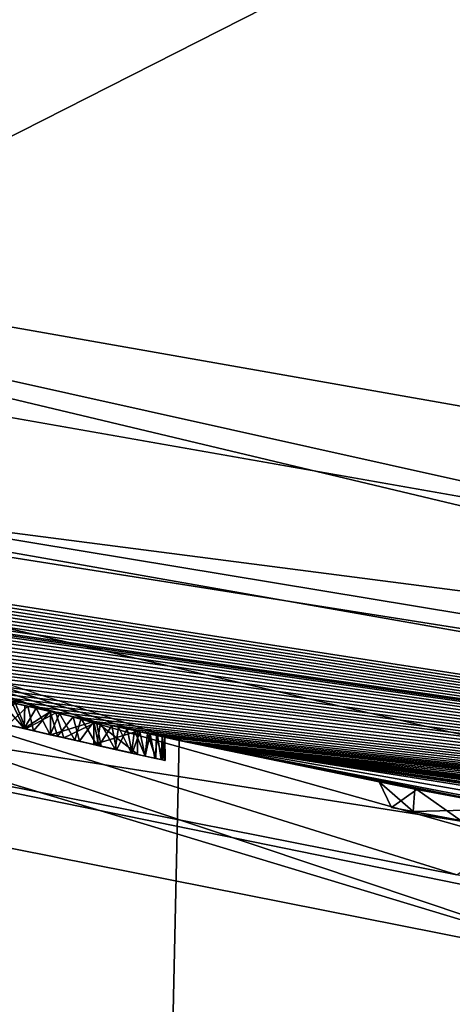
# Model space of a CAD drawing. Units: millimetres. Extents: x -24 to 24, y -140 to 24.
# Drawn here: x -5 to -5, y -24 to -22 of the extents above; entities that cross this region are included whole.
import ezdxf

# ---------------------------------------------------------------- set-up
doc = ezdxf.new("R2010")
doc.units = ezdxf.units.MM
doc.header["$LTSCALE"] = 65.185185
for name, color, linetype in [('117', 7, 'CONTINUOUS'), ('121', 7, 'CONTINUOUS'), ('131', 7, 'CONTINUOUS'), ('139', 7, 'CONTINUOUS'), ('142', 7, 'CONTINUOUS'), ('146', 7, 'CONTINUOUS'), ('179', 7, 'CONTINUOUS'), ('4', 7, 'CONTINUOUS'), ('65', 7, 'CONTINUOUS'), ('66', 7, 'CONTINUOUS'), ('68', 7, 'CONTINUOUS'), ('69', 7, 'CONTINUOUS'), ('71', 7, 'CONTINUOUS'), ('73', 7, 'CONTINUOUS'), ('74', 7, 'CONTINUOUS'), ('75', 7, 'CONTINUOUS'), ('9', 7, 'CONTINUOUS')]:
    doc.layers.add(name, color=color, linetype=linetype)

msp = doc.modelspace()

# ---------------------------------------------------------------- linework, layer by layer
at = {"layer": '117', "color": 7, "linetype": 'CONTINUOUS'}
for points in [[(-4.5844, -23.5581, 8.8717), (-4.6677, -23.5417, 8.393), (-4.6407, -23.598, 8.666), (-4.5844, -23.5581, 8.8717)], [(-4.6677, -23.5417, 8.393), (-4.5889, -23.5572, 7.9164), (-4.5929, -23.6074, 7.9276), (-4.6677, -23.5417, 8.393)], [(-4.6407, -23.598, 8.666), (-4.6677, -23.5417, 8.393), (-4.5929, -23.6074, 7.9276), (-4.6407, -23.598, 8.666)], [(-4.4863, -23.6279, 9.0911), (-4.5844, -23.5581, 8.8717), (-4.6407, -23.598, 8.666), (-4.4863, -23.6279, 9.0911)], [(-4.5889, -23.5572, 7.9164), (-4.3565, -23.6013, 7.4909), (-4.5929, -23.6074, 7.9276), (-4.5889, -23.5572, 7.9164)], [(-4.352, -23.6021, 9.2912), (-4.5844, -23.5581, 8.8717), (-4.4863, -23.6279, 9.0911), (-4.352, -23.6021, 9.2912)], [(-4.5929, -23.6074, 7.9276), (-4.3565, -23.6013, 7.4909), (-4.2763, -23.6668, 7.3988), (-4.5929, -23.6074, 7.9276)]]:
    msp.add_3dface(points, dxfattribs=at)
at = {"layer": '121', "color": 7, "linetype": 'CONTINUOUS', "true_color": 0x646f7d}
for points in [[(-5.5115, -23.41, 9.2915), (-5.4536, -23.4235, 9.2594), (-5.5361, -23.4042, 9.6989), (-5.5115, -23.41, 9.2915)], [(-5.4536, -23.4235, 9.2594), (-5.45, -23.4243, 9.6616), (-5.5361, -23.4042, 9.6989), (-5.4536, -23.4235, 9.2594)], [(-5.4898, -23.4151, 7.1374), (-5.4539, -23.4234, 8.3369), (-5.5127, -23.4097, 8.3771), (-5.4898, -23.4151, 7.1374)], [(-5.4898, -23.4151, 7.1374), (-5.4334, -23.4282, 7.1782), (-5.4539, -23.4234, 8.3369), (-5.4898, -23.4151, 7.1374)], [(-5.4334, -23.4282, 7.1782), (-5.396, -23.4369, 8.2932), (-5.4539, -23.4234, 8.3369), (-5.4334, -23.4282, 7.1782)], [(-5.4536, -23.4235, 9.2594), (-5.3953, -23.437, 9.2249), (-5.45, -23.4243, 9.6616), (-5.4536, -23.4235, 9.2594)], [(-5.3953, -23.437, 9.2249), (-5.3659, -23.4438, 9.6196), (-5.45, -23.4243, 9.6616), (-5.3953, -23.437, 9.2249)], [(-5.4334, -23.4282, 7.1782), (-5.3802, -23.4405, 7.2231), (-5.396, -23.4369, 8.2932), (-5.4334, -23.4282, 7.1782)], [(-5.3802, -23.4405, 7.2231), (-5.3415, -23.4493, 8.2455), (-5.396, -23.4369, 8.2932), (-5.3802, -23.4405, 7.2231)], [(-5.3953, -23.437, 9.2249), (-5.2992, -23.4589, 9.3729), (-5.3659, -23.4438, 9.6196), (-5.3953, -23.437, 9.2249)], [(-5.3802, -23.4405, 7.2231), (-5.3315, -23.4516, 7.2723), (-5.3415, -23.4493, 8.2455), (-5.3802, -23.4405, 7.2231)], [(-5.2992, -23.4589, 9.3729), (-5.2836, -23.4624, 9.5727), (-5.3659, -23.4438, 9.6196), (-5.2992, -23.4589, 9.3729)], [(-5.3315, -23.4516, 7.2723), (-5.2931, -23.4603, 8.1935), (-5.3415, -23.4493, 8.2455), (-5.3315, -23.4516, 7.2723)], [(-5.3315, -23.4516, 7.2723), (-5.2883, -23.4614, 7.3264), (-5.2931, -23.4603, 8.1935), (-5.3315, -23.4516, 7.2723)], [(-5.2992, -23.4589, 9.3729), (-5.203, -23.4804, 9.521), (-5.2836, -23.4624, 9.5727), (-5.2992, -23.4589, 9.3729)], [(-5.2883, -23.4614, 7.3264), (-5.252, -23.4695, 8.1364), (-5.2931, -23.4603, 8.1935), (-5.2883, -23.4614, 7.3264)], [(-5.2883, -23.4614, 7.3264), (-5.2491, -23.4702, 7.3865), (-5.252, -23.4695, 8.1364), (-5.2883, -23.4614, 7.3264)], [(-5.2491, -23.4702, 7.3865), (-5.2158, -23.4776, 8.0737), (-5.252, -23.4695, 8.1364), (-5.2491, -23.4702, 7.3865)], [(-5.2491, -23.4702, 7.3865), (-5.2146, -23.4779, 7.4513), (-5.2158, -23.4776, 8.0737), (-5.2491, -23.4702, 7.3865)], [(-5.2146, -23.4779, 7.4513), (-5.1859, -23.4842, 7.5187), (-5.2158, -23.4776, 8.0737), (-5.2146, -23.4779, 7.4513)], [(-5.1859, -23.4842, 7.5187), (-5.1856, -23.4843, 8.0074), (-5.2158, -23.4776, 8.0737), (-5.1859, -23.4842, 7.5187)], [(-5.1859, -23.4842, 7.5187), (-5.1645, -23.4889, 7.5866), (-5.1856, -23.4843, 8.0074), (-5.1859, -23.4842, 7.5187)], [(-5.1645, -23.4889, 7.5866), (-5.1626, -23.4894, 7.9393), (-5.1856, -23.4843, 8.0074), (-5.1645, -23.4889, 7.5866)], [(-5.1645, -23.4889, 7.5866), (-5.1502, -23.4921, 7.6561), (-5.1626, -23.4894, 7.9393), (-5.1645, -23.4889, 7.5866)], [(-5.1502, -23.4921, 7.6561), (-5.1479, -23.4926, 7.871), (-5.1626, -23.4894, 7.9393), (-5.1502, -23.4921, 7.6561)], [(-5.1502, -23.4921, 7.6561), (-5.1423, -23.4938, 7.7279), (-5.1479, -23.4926, 7.871), (-5.1502, -23.4921, 7.6561)], [(-5.1423, -23.4938, 7.7279), (-5.1414, -23.494, 7.8003), (-5.1479, -23.4926, 7.871), (-5.1423, -23.4938, 7.7279)], [(-4.4863, -23.6279, 9.0911), (-4.6407, -23.598, 8.666), (-4.5929, -23.6074, 7.9276), (-4.4863, -23.6279, 9.0911)], [(-4.4863, -23.6279, 9.0911), (-4.5929, -23.6074, 7.9276), (-4.2763, -23.6668, 7.3988), (-4.4863, -23.6279, 9.0911)]]:
    msp.add_3dface(points, dxfattribs=at)
at = {"layer": '131', "color": 7, "linetype": 'CONTINUOUS'}
for points in [[(-7.2412, -22.2756, 146.6518), (0, 0, 146.608), (-11.0464, -20.6589, 146.5856), (-7.2412, -22.2756, 146.6518)], [(0, 0, 146.608), (-7.2412, -22.2756, 146.6518), (-7.2368, -22.5418, 146.6521), (0, 0, 146.608)], [(-7.2363, -22.7916, 146.6523), (0, 0, 146.608), (-7.2368, -22.5418, 146.6521), (-7.2363, -22.7916, 146.6523)], [(-3.661, -23.6301, 146.6878), (0, 0, 146.608), (-7.2363, -22.7916, 146.6523), (-3.661, -23.6301, 146.6878)]]:
    msp.add_3dface(points, dxfattribs=at)
at = {"layer": '139', "color": 7, "linetype": 'CONTINUOUS'}
for points in [[(-8.1219, -22.6144, 140.0115), (-7.5238, -23.1475, 122.2), (-4.4959, -23.7475, 131.9555), (-8.1219, -22.6144, 140.0115)], [(-4.3809, -23.6702, 137.5179), (-8.1219, -22.6144, 140.0115), (-4.4959, -23.7475, 131.9555), (-4.3809, -23.6702, 137.5179)], [(-7.5238, -23.1475, 122.2), (0, -24.3395, 122.2), (-3.8344, -23.9016, 129.7784), (-7.5238, -23.1475, 122.2)], [(-4.4959, -23.7475, 131.9555), (-7.5238, -23.1475, 122.2), (-3.8344, -23.9016, 129.7784), (-4.4959, -23.7475, 131.9555)]]:
    msp.add_3dface(points, dxfattribs=at)
at = {"layer": '142', "color": 7, "linetype": 'CONTINUOUS'}
for points in [[(-10.7776, -18.6674, 122.2), (-3.7439, -21.2274, 122.2), (-7.5238, -23.1475, 122.2), (-10.7776, -18.6674, 122.2)], [(-3.7439, -21.2274, 122.2), (0, -24.3395, 122.2), (-7.5238, -23.1475, 122.2), (-3.7439, -21.2274, 122.2)]]:
    msp.add_3dface(points, dxfattribs=at)
at = {"layer": '146', "color": 7, "linetype": 'CONTINUOUS'}
for points in [[(-3.661, -23.6301, 146.6878), (-7.2363, -22.7916, 146.6523), (-6, -91.5, 146.682), (-3.661, -23.6301, 146.6878)], [(-3.661, -23.6301, 146.6878), (-6, -91.5, 146.682), (-3, -91.5, 146.6955), (-3.661, -23.6301, 146.6878)]]:
    msp.add_3dface(points, dxfattribs=at)
at = {"layer": '179', "color": 7, "linetype": 'CONTINUOUS'}
for points in [[(-8.1219, -22.6144, 140.0115), (-4.3809, -23.6702, 137.5179), (-4.111, -23.9607, 138.4436), (-8.1219, -22.6144, 140.0115)], [(-7.7604, -22.8559, 140.5288), (-8.1219, -22.6144, 140.0115), (-4.111, -23.9607, 138.4436), (-7.7604, -22.8559, 140.5288)], [(-7.5172, -23.2848, 140.991), (-7.7604, -22.8559, 140.5288), (-4.111, -23.9607, 138.4436), (-7.5172, -23.2848, 140.991)], [(-7.4203, -23.852, 141.3454), (-7.5172, -23.2848, 140.991), (-3.9739, -24.6748, 139.1294), (-7.4203, -23.852, 141.3454)], [(-7.5172, -23.2848, 140.991), (-4.111, -23.9607, 138.4436), (-3.9739, -24.6748, 139.1294), (-7.5172, -23.2848, 140.991)], [(-4.7814, -25.442, 139.7545), (-7.4807, -24.4928, 141.5514), (-7.4203, -23.852, 141.3454), (-4.7814, -25.442, 139.7545)], [(-3.9868, -25.6392, 139.4046), (-4.7814, -25.442, 139.7545), (-7.4203, -23.852, 141.3454), (-3.9868, -25.6392, 139.4046)], [(-3.9868, -25.6392, 139.4046), (-7.4203, -23.852, 141.3454), (-3.9739, -24.6748, 139.1294), (-3.9868, -25.6392, 139.4046)]]:
    msp.add_3dface(points, dxfattribs=at)
at = {"layer": '4', "color": 7, "linetype": 'CONTINUOUS'}
for points in [[(-9.8064, -21.9051, 85.7731), (-5.1108, -23.4495, 84.2625), (-6.6692, -94.5, 84.5662), (-9.8064, -21.9051, 85.7731)], [(-5.1108, -23.4495, 84.2625), (0, -24, 83.7268), (-6.6692, -94.5, 84.5662), (-5.1108, -23.4495, 84.2625)], [(0, -24, 83.7268), (0, -28.4961, 83.7243), (-6.6692, -94.5, 84.5662), (0, -24, 83.7268)]]:
    msp.add_3dface(points, dxfattribs=at)
at = {"layer": '65', "color": 7, "linetype": 'CONTINUOUS'}
for points in [[(-8.099, 22.2731), (0, 23.7), (-8.0991, -22.2731), (-8.099, 22.2731)], [(-8.0991, -22.2731), (0, 23.7), (0, -23.7), (-8.0991, -22.2731)]]:
    msp.add_3dface(points, dxfattribs=at)
at = {"layer": '66', "color": 7, "linetype": 'CONTINUOUS'}
for points in [[(-11, -19.0526, 120), (-8.0363, -22.0831, 120), (-3.8211, -21.6654, 120), (-11, -19.0526, 120)], [(-8.0363, -22.0831, 120), (0, -23.5, 120), (-3.8211, -21.6654, 120), (-8.0363, -22.0831, 120)]]:
    msp.add_3dface(points, dxfattribs=at)
at = {"layer": '68', "color": 7, "linetype": 'CONTINUOUS'}
for points in [[(-5.2935, -23.4089, 9.5759), (-5.203, -23.4292, 9.521), (-9.8064, -21.9051, 85.7731), (-5.2935, -23.4089, 9.5759)], [(-9.8064, -21.9051, 85.7731), (-5.203, -23.4292, 9.521), (-5.1108, -23.4495, 84.2625), (-9.8064, -21.9051, 85.7731)], [(-5.3836, -23.3884, 9.6253), (-5.2935, -23.4089, 9.5759), (-9.8064, -21.9051, 85.7731), (-5.3836, -23.3884, 9.6253)], [(-5.4733, -23.3676, 9.6691), (-5.3836, -23.3884, 9.6253), (-9.8064, -21.9051, 85.7731), (-5.4733, -23.3676, 9.6691)], [(0, -24, 101.95), (0, -24, 115.9073), (-8.2085, -22.5526, 115.9073), (0, -24, 101.95)], [(0, -24, 101.95), (-8.2085, -22.5526, 115.9073), (-6.7099, -23.0429, 101.8972), (0, -24, 101.95)], [(0, -24, 0.3), (-7.278, -22.8699, 7.343), (-8.2084, -22.5526, 0.3), (0, -24, 0.3)], [(-7.278, -22.8699, 7.343), (0, -24, 0.3), (-7.2173, -22.8891, 7.3044), (-7.278, -22.8699, 7.343)], [(-7.2173, -22.8891, 7.3044), (0, -24, 0.3), (-7.1568, -22.9081, 7.2678), (-7.2173, -22.8891, 7.3044)], [(-7.1568, -22.9081, 7.2678), (0, -24, 0.3), (-7.0964, -22.9269, 7.2331), (-7.1568, -22.9081, 7.2678)], [(-7.0964, -22.9269, 7.2331), (0, -24, 0.3), (-7.0362, -22.9454, 7.2004), (-7.0964, -22.9269, 7.2331)], [(-7.0362, -22.9454, 7.2004), (0, -24, 0.3), (-6.9761, -22.9638, 7.1695), (-7.0362, -22.9454, 7.2004)], [(-6.9761, -22.9638, 7.1695), (0, -24, 0.3), (-6.9162, -22.9819, 7.1406), (-6.9761, -22.9638, 7.1695)], [(-6.9162, -22.9819, 7.1406), (0, -24, 0.3), (-6.8564, -22.9998, 7.1136), (-6.9162, -22.9819, 7.1406)], [(-6.8564, -22.9998, 7.1136), (0, -24, 0.3), (-6.7967, -23.0175, 7.0884), (-6.8564, -22.9998, 7.1136)], [(-6.7967, -23.0175, 7.0884), (0, -24, 0.3), (-6.737, -23.035, 7.065), (-6.7967, -23.0175, 7.0884)], [(-6.737, -23.035, 7.065), (0, -24, 0.3), (-6.6773, -23.0524, 7.0435), (-6.737, -23.035, 7.065)], [(-6.6773, -23.0524, 7.0435), (0, -24, 0.3), (-6.6179, -23.0695, 7.0239), (-6.6773, -23.0524, 7.0435)], [(-6.6179, -23.0695, 7.0239), (0, -24, 0.3), (-6.5588, -23.0864, 7.0064), (-6.6179, -23.0695, 7.0239)], [(-6.5588, -23.0864, 7.0064), (0, -24, 0.3), (-6.4885, -23.1063, 6.9883), (-6.5588, -23.0864, 7.0064)], [(-6.4885, -23.1063, 6.9883), (0, -24, 0.3), (-6.4191, -23.1256, 6.9735), (-6.4885, -23.1063, 6.9883)], [(-6.4191, -23.1256, 6.9735), (0, -24, 0.3), (-6.3502, -23.1446, 6.9622), (-6.4191, -23.1256, 6.9735)], [(-6.3502, -23.1446, 6.9622), (0, -24, 0.3), (-6.2817, -23.1633, 6.9541), (-6.3502, -23.1446, 6.9622)], [(-6.2817, -23.1633, 6.9541), (0, -24, 0.3), (-6.2138, -23.1817, 6.9491), (-6.2817, -23.1633, 6.9541)], [(-6.2138, -23.1817, 6.9491), (0, -24, 0.3), (-6.147, -23.1995, 6.9473), (-6.2138, -23.1817, 6.9491)], [(-6.147, -23.1995, 6.9473), (0, -24, 0.3), (-6.0816, -23.2167, 6.9484), (-6.147, -23.1995, 6.9473)], [(-6.0816, -23.2167, 6.9484), (0, -24, 0.3), (-6.0181, -23.2332, 6.9525), (-6.0816, -23.2167, 6.9484)], [(-6.0181, -23.2332, 6.9525), (0, -24, 0.3), (-5.9562, -23.2492, 6.9599), (-6.0181, -23.2332, 6.9525)], [(-5.9562, -23.2492, 6.9599), (0, -24, 0.3), (-5.8954, -23.2646, 6.9706), (-5.9562, -23.2492, 6.9599)], [(-5.8954, -23.2646, 6.9706), (0, -24, 0.3), (-5.8216, -23.2832, 6.9882), (-5.8954, -23.2646, 6.9706)], [(-5.8216, -23.2832, 6.9882), (0, -24, 0.3), (-5.7507, -23.3009, 7.0097), (-5.8216, -23.2832, 6.9882)], [(-5.7507, -23.3009, 7.0097), (0, -24, 0.3), (-5.6832, -23.3174, 7.0346), (-5.7507, -23.3009, 7.0097)], [(-5.6832, -23.3174, 7.0346), (0, -24, 0.3), (-5.6191, -23.3329, 7.0627), (-5.6832, -23.3174, 7.0346)], [(-5.6191, -23.3329, 7.0627), (0, -24, 0.3), (-5.5578, -23.3476, 7.0949), (-5.6191, -23.3329, 7.0627)], [(-5.5578, -23.3476, 7.0949), (0, -24, 0.3), (-5.4999, -23.3613, 7.1304), (-5.5578, -23.3476, 7.0949)], [(-5.5095, -23.3591, 9.2899), (-5.4809, -23.3658, 8.3561), (-5.4525, -23.3724, 9.2585), (-5.5095, -23.3591, 9.2899)], [(-5.4999, -23.3613, 7.1304), (0, -24, 0.3), (-5.4459, -23.374, 7.1688), (-5.4999, -23.3613, 7.1304)], [(-5.4809, -23.3658, 8.3561), (-5.4272, -23.3783, 8.3185), (-5.4525, -23.3724, 9.2585), (-5.4809, -23.3658, 8.3561)], [(-5.4525, -23.3724, 9.2585), (-5.4272, -23.3783, 8.3185), (-5.3953, -23.3857, 9.2249), (-5.4525, -23.3724, 9.2585)], [(-5.4459, -23.374, 7.1688), (0, -24, 0.3), (-5.3965, -23.3854, 7.2093), (-5.4459, -23.374, 7.1688)], [(-5.4272, -23.3783, 8.3185), (-5.3753, -23.3903, 8.2771), (-5.3953, -23.3857, 9.2249), (-5.4272, -23.3783, 8.3185)], [(-5.3965, -23.3854, 7.2093), (0, -24, 0.3), (-5.3454, -23.3971, 7.2586), (-5.3965, -23.3854, 7.2093)], [(-5.3753, -23.3903, 8.2771), (-5.3278, -23.4012, 8.2313), (-5.3953, -23.3857, 9.2249), (-5.3753, -23.3903, 8.2771)], [(-5.3953, -23.3857, 9.2249), (-5.3278, -23.4012, 8.2313), (-5.2992, -23.4077, 9.3729), (-5.3953, -23.3857, 9.2249)], [(-5.3454, -23.3971, 7.2586), (0, -24, 0.3), (-5.2998, -23.4075, 7.3116), (-5.3454, -23.3971, 7.2586)], [(-5.3278, -23.4012, 8.2313), (-5.285, -23.4109, 8.1802), (-5.2992, -23.4077, 9.3729), (-5.3278, -23.4012, 8.2313)], [(-5.2998, -23.4075, 7.3116), (0, -24, 0.3), (-5.2597, -23.4166, 7.3673), (-5.2998, -23.4075, 7.3116)], [(-5.2449, -23.4199, 8.1237), (-5.2094, -23.4278, 8.0636), (-5.2992, -23.4077, 9.3729), (-5.2449, -23.4199, 8.1237)], [(-5.2992, -23.4077, 9.3729), (-5.2094, -23.4278, 8.0636), (-5.203, -23.4292, 9.521), (-5.2992, -23.4077, 9.3729)], [(-5.285, -23.4109, 8.1802), (-5.2449, -23.4199, 8.1237), (-5.2992, -23.4077, 9.3729), (-5.285, -23.4109, 8.1802)], [(-5.2597, -23.4166, 7.3673), (0, -24, 0.3), (-5.2255, -23.4242, 7.4248), (-5.2597, -23.4166, 7.3673)], [(-5.2255, -23.4242, 7.4248), (0, -24, 0.3), (-5.1974, -23.4305, 7.484), (-5.2255, -23.4242, 7.4248)], [(-5.2094, -23.4278, 8.0636), (-5.1808, -23.4341, 8.0016), (-5.203, -23.4292, 9.521), (-5.2094, -23.4278, 8.0636)], [(-5.1483, -23.4413, 7.8726), (-5.1426, -23.4426, 7.8051), (-5.203, -23.4292, 9.521), (-5.1483, -23.4413, 7.8726)], [(-5.203, -23.4292, 9.521), (-5.1426, -23.4426, 7.8051), (-5.1108, -23.4495, 84.2625), (-5.203, -23.4292, 9.521)], [(-5.1608, -23.4386, 7.9386), (-5.1483, -23.4413, 7.8726), (-5.203, -23.4292, 9.521), (-5.1608, -23.4386, 7.9386)], [(-5.1808, -23.4341, 8.0016), (-5.1608, -23.4386, 7.9386), (-5.203, -23.4292, 9.521), (-5.1808, -23.4341, 8.0016)], [(-5.1974, -23.4305, 7.484), (0, -24, 0.3), (-5.1751, -23.4354, 7.5456), (-5.1974, -23.4305, 7.484)], [(-5.1751, -23.4354, 7.5456), (0, -24, 0.3), (-5.1587, -23.439, 7.6089), (-5.1751, -23.4354, 7.5456)], [(-5.1587, -23.439, 7.6089), (0, -24, 0.3), (-5.148, -23.4414, 7.6731), (-5.1587, -23.439, 7.6089)], [(-5.148, -23.4414, 7.6731), (0, -24, 0.3), (-5.1427, -23.4425, 7.738), (-5.148, -23.4414, 7.6731)], [(-5.1427, -23.4425, 7.738), (0, -24, 0.3), (-5.1426, -23.4426, 7.8051), (-5.1427, -23.4425, 7.738)], [(-5.1426, -23.4426, 7.8051), (0, -24, 0.3), (-4.3565, -23.6013, 7.4909), (-5.1426, -23.4426, 7.8051)], [(-4.6677, -23.5417, 8.393), (-5.1426, -23.4426, 7.8051), (-4.5889, -23.5572, 7.9164), (-4.6677, -23.5417, 8.393)], [(-5.1426, -23.4426, 7.8051), (-4.6677, -23.5417, 8.393), (-5.1108, -23.4495, 84.2625), (-5.1426, -23.4426, 7.8051)], [(-4.5889, -23.5572, 7.9164), (-5.1426, -23.4426, 7.8051), (-4.3565, -23.6013, 7.4909), (-4.5889, -23.5572, 7.9164)], [(0, -24, 9.783), (0, -24, 83.7268), (-5.1108, -23.4495, 84.2625), (0, -24, 9.783)], [(0, -24, 9.783), (-5.1108, -23.4495, 84.2625), (-0.3116, -23.998, 9.783), (0, -24, 9.783)], [(-4.0245, -23.6602, 9.5945), (-3.218, -23.7833, 9.831), (-5.1108, -23.4495, 84.2625), (-4.0245, -23.6602, 9.5945)], [(-3.218, -23.7833, 9.831), (-2.416, -23.8781, 9.5806), (-5.1108, -23.4495, 84.2625), (-3.218, -23.7833, 9.831)], [(-4.352, -23.6021, 9.2912), (-4.0245, -23.6602, 9.5945), (-5.1108, -23.4495, 84.2625), (-4.352, -23.6021, 9.2912)], [(-4.5844, -23.5581, 8.8717), (-4.352, -23.6021, 9.2912), (-5.1108, -23.4495, 84.2625), (-4.5844, -23.5581, 8.8717)], [(-4.6677, -23.5417, 8.393), (-4.5844, -23.5581, 8.8717), (-5.1108, -23.4495, 84.2625), (-4.6677, -23.5417, 8.393)], [(-1.8563, -23.9281, 8.8471), (-1.7765, -23.9342, 8.3774), (-5.1108, -23.4495, 84.2625), (-1.8563, -23.9281, 8.8471)], [(-5.1108, -23.4495, 84.2625), (-1.7765, -23.9342, 8.3774), (-1.459, -23.9556, 9.427), (-5.1108, -23.4495, 84.2625)], [(-2.0873, -23.9091, 9.2687), (-1.8563, -23.9281, 8.8471), (-5.1108, -23.4495, 84.2625), (-2.0873, -23.9091, 9.2687)], [(-2.416, -23.8781, 9.5806), (-2.0873, -23.9091, 9.2687), (-5.1108, -23.4495, 84.2625), (-2.416, -23.8781, 9.5806)], [(-0.3116, -23.998, 9.783), (-5.1108, -23.4495, 84.2625), (-0.623, -23.9919, 10.367), (-0.3116, -23.998, 9.783)], [(-0.623, -23.9919, 10.367), (-5.1108, -23.4495, 84.2625), (-0.8305, -23.9856, 10.367), (-0.623, -23.9919, 10.367)], [(-0.8305, -23.9856, 10.367), (-5.1108, -23.4495, 84.2625), (-1.038, -23.9775, 10.367), (-0.8305, -23.9856, 10.367)], [(-1.038, -23.9775, 10.367), (-5.1108, -23.4495, 84.2625), (-1.038, -23.9775, 9.783), (-1.038, -23.9775, 10.367)], [(-1.038, -23.9775, 9.783), (-5.1108, -23.4495, 84.2625), (-1.2485, -23.9675, 9.783), (-1.038, -23.9775, 9.783)], [(-1.2485, -23.9675, 9.783), (-5.1108, -23.4495, 84.2625), (-1.459, -23.9556, 9.783), (-1.2485, -23.9675, 9.783)], [(-1.459, -23.9556, 9.783), (-5.1108, -23.4495, 84.2625), (-1.459, -23.9556, 9.427), (-1.459, -23.9556, 9.783)]]:
    msp.add_3dface(points, dxfattribs=at)
at = {"layer": '69', "color": 7, "linetype": 'CONTINUOUS'}
for points in [[(0, -24, 115.9073), (-8.0363, -22.0831, 120), (-8.2085, -22.5526, 115.9073), (0, -24, 115.9073)], [(0, -23.5, 120), (-8.0363, -22.0831, 120), (0, -23.8745, 117.9689), (0, -23.5, 120)], [(-8.0363, -22.0831, 120), (0, -24, 115.9073), (0, -23.8745, 117.9689), (-8.0363, -22.0831, 120)]]:
    msp.add_3dface(points, dxfattribs=at)
at = {"layer": '71', "color": 7, "linetype": 'CONTINUOUS'}
for points in [[(-8.0991, -22.2731), (0, -23.7), (-7.3893, -22.7418, 0.0879), (-8.0991, -22.2731)], [(0, -24, 0.3), (-8.2084, -22.5526, 0.3), (0, -23.9121, 0.0879), (0, -24, 0.3)], [(-8.2084, -22.5526, 0.3), (-7.3893, -22.7418, 0.0879), (0, -23.9121, 0.0879), (-8.2084, -22.5526, 0.3)], [(-7.3893, -22.7418, 0.0879), (0, -23.7), (0, -23.9121, 0.0879), (-7.3893, -22.7418, 0.0879)]]:
    msp.add_3dface(points, dxfattribs=at)
at = {"layer": '73', "color": 7, "linetype": 'CONTINUOUS'}
for points in [[(-5.4539, -23.4234, 8.3369), (-5.4809, -23.3658, 8.3561), (-5.5127, -23.4097, 8.3771), (-5.4539, -23.4234, 8.3369)], [(-5.5115, -23.41, 9.2915), (-5.5095, -23.3591, 9.2899), (-5.4536, -23.4235, 9.2594), (-5.5115, -23.41, 9.2915)], [(-5.5095, -23.3591, 9.2899), (-5.4525, -23.3724, 9.2585), (-5.4536, -23.4235, 9.2594), (-5.5095, -23.3591, 9.2899)], [(-5.4999, -23.3613, 7.1304), (-5.4459, -23.374, 7.1688), (-5.4898, -23.4151, 7.1374), (-5.4999, -23.3613, 7.1304)], [(-5.4272, -23.3783, 8.3185), (-5.4809, -23.3658, 8.3561), (-5.4539, -23.4234, 8.3369), (-5.4272, -23.3783, 8.3185)], [(-5.4898, -23.4151, 7.1374), (-5.4459, -23.374, 7.1688), (-5.4334, -23.4282, 7.1782), (-5.4898, -23.4151, 7.1374)], [(-5.396, -23.4369, 8.2932), (-5.4272, -23.3783, 8.3185), (-5.4539, -23.4234, 8.3369), (-5.396, -23.4369, 8.2932)], [(-5.4525, -23.3724, 9.2585), (-5.3953, -23.3857, 9.2249), (-5.4536, -23.4235, 9.2594), (-5.4525, -23.3724, 9.2585)], [(-5.4536, -23.4235, 9.2594), (-5.3953, -23.3857, 9.2249), (-5.3953, -23.437, 9.2249), (-5.4536, -23.4235, 9.2594)], [(-5.4459, -23.374, 7.1688), (-5.3965, -23.3854, 7.2093), (-5.4334, -23.4282, 7.1782), (-5.4459, -23.374, 7.1688)], [(-5.4334, -23.4282, 7.1782), (-5.3965, -23.3854, 7.2093), (-5.3802, -23.4405, 7.2231), (-5.4334, -23.4282, 7.1782)], [(-5.3753, -23.3903, 8.2771), (-5.4272, -23.3783, 8.3185), (-5.396, -23.4369, 8.2932), (-5.3753, -23.3903, 8.2771)], [(-5.3965, -23.3854, 7.2093), (-5.3454, -23.3971, 7.2586), (-5.3802, -23.4405, 7.2231), (-5.3965, -23.3854, 7.2093)], [(-5.3415, -23.4493, 8.2455), (-5.3753, -23.3903, 8.2771), (-5.396, -23.4369, 8.2932), (-5.3415, -23.4493, 8.2455)], [(-5.3278, -23.4012, 8.2313), (-5.3753, -23.3903, 8.2771), (-5.3415, -23.4493, 8.2455), (-5.3278, -23.4012, 8.2313)], [(-5.3802, -23.4405, 7.2231), (-5.3454, -23.3971, 7.2586), (-5.3315, -23.4516, 7.2723), (-5.3802, -23.4405, 7.2231)], [(-5.3454, -23.3971, 7.2586), (-5.2998, -23.4075, 7.3116), (-5.3315, -23.4516, 7.2723), (-5.3454, -23.3971, 7.2586)], [(-5.2931, -23.4603, 8.1935), (-5.3278, -23.4012, 8.2313), (-5.3415, -23.4493, 8.2455), (-5.2931, -23.4603, 8.1935)], [(-5.3315, -23.4516, 7.2723), (-5.2998, -23.4075, 7.3116), (-5.2883, -23.4614, 7.3264), (-5.3315, -23.4516, 7.2723)], [(-5.285, -23.4109, 8.1802), (-5.3278, -23.4012, 8.2313), (-5.2931, -23.4603, 8.1935), (-5.285, -23.4109, 8.1802)], [(-5.2998, -23.4075, 7.3116), (-5.2597, -23.4166, 7.3673), (-5.2883, -23.4614, 7.3264), (-5.2998, -23.4075, 7.3116)], [(-5.252, -23.4695, 8.1364), (-5.285, -23.4109, 8.1802), (-5.2931, -23.4603, 8.1935), (-5.252, -23.4695, 8.1364)], [(-5.2449, -23.4199, 8.1237), (-5.285, -23.4109, 8.1802), (-5.252, -23.4695, 8.1364), (-5.2449, -23.4199, 8.1237)], [(-5.2883, -23.4614, 7.3264), (-5.2597, -23.4166, 7.3673), (-5.2491, -23.4702, 7.3865), (-5.2883, -23.4614, 7.3264)], [(-5.2597, -23.4166, 7.3673), (-5.2255, -23.4242, 7.4248), (-5.2491, -23.4702, 7.3865), (-5.2597, -23.4166, 7.3673)], [(-5.2158, -23.4776, 8.0737), (-5.2449, -23.4199, 8.1237), (-5.252, -23.4695, 8.1364), (-5.2158, -23.4776, 8.0737)], [(-5.2491, -23.4702, 7.3865), (-5.2255, -23.4242, 7.4248), (-5.2146, -23.4779, 7.4513), (-5.2491, -23.4702, 7.3865)], [(-5.2094, -23.4278, 8.0636), (-5.2449, -23.4199, 8.1237), (-5.2158, -23.4776, 8.0737), (-5.2094, -23.4278, 8.0636)], [(-5.2255, -23.4242, 7.4248), (-5.1974, -23.4305, 7.484), (-5.2146, -23.4779, 7.4513), (-5.2255, -23.4242, 7.4248)], [(-5.1856, -23.4843, 8.0074), (-5.2094, -23.4278, 8.0636), (-5.2158, -23.4776, 8.0737), (-5.1856, -23.4843, 8.0074)], [(-5.2146, -23.4779, 7.4513), (-5.1974, -23.4305, 7.484), (-5.1859, -23.4842, 7.5187), (-5.2146, -23.4779, 7.4513)], [(-5.1808, -23.4341, 8.0016), (-5.2094, -23.4278, 8.0636), (-5.1856, -23.4843, 8.0074), (-5.1808, -23.4341, 8.0016)], [(-5.1974, -23.4305, 7.484), (-5.1751, -23.4354, 7.5456), (-5.1859, -23.4842, 7.5187), (-5.1974, -23.4305, 7.484)], [(-5.1859, -23.4842, 7.5187), (-5.1751, -23.4354, 7.5456), (-5.1645, -23.4889, 7.5866), (-5.1859, -23.4842, 7.5187)], [(-5.1626, -23.4894, 7.9393), (-5.1808, -23.4341, 8.0016), (-5.1856, -23.4843, 8.0074), (-5.1626, -23.4894, 7.9393)], [(-5.1608, -23.4386, 7.9386), (-5.1808, -23.4341, 8.0016), (-5.1626, -23.4894, 7.9393), (-5.1608, -23.4386, 7.9386)], [(-5.1751, -23.4354, 7.5456), (-5.1587, -23.439, 7.6089), (-5.1645, -23.4889, 7.5866), (-5.1751, -23.4354, 7.5456)], [(-5.1645, -23.4889, 7.5866), (-5.1587, -23.439, 7.6089), (-5.1502, -23.4921, 7.6561), (-5.1645, -23.4889, 7.5866)], [(-5.1479, -23.4926, 7.871), (-5.1608, -23.4386, 7.9386), (-5.1626, -23.4894, 7.9393), (-5.1479, -23.4926, 7.871)], [(-5.1483, -23.4413, 7.8726), (-5.1608, -23.4386, 7.9386), (-5.1479, -23.4926, 7.871), (-5.1483, -23.4413, 7.8726)], [(-5.1587, -23.439, 7.6089), (-5.148, -23.4414, 7.6731), (-5.1502, -23.4921, 7.6561), (-5.1587, -23.439, 7.6089)], [(-5.1502, -23.4921, 7.6561), (-5.148, -23.4414, 7.6731), (-5.1423, -23.4938, 7.7279), (-5.1502, -23.4921, 7.6561)], [(-5.1426, -23.4426, 7.8051), (-5.1483, -23.4413, 7.8726), (-5.1479, -23.4926, 7.871), (-5.1426, -23.4426, 7.8051)], [(-5.148, -23.4414, 7.6731), (-5.1427, -23.4425, 7.738), (-5.1423, -23.4938, 7.7279), (-5.148, -23.4414, 7.6731)], [(-5.1414, -23.494, 7.8003), (-5.1426, -23.4426, 7.8051), (-5.1479, -23.4926, 7.871), (-5.1414, -23.494, 7.8003)], [(-5.1427, -23.4425, 7.738), (-5.1426, -23.4426, 7.8051), (-5.1414, -23.494, 7.8003), (-5.1427, -23.4425, 7.738)], [(-5.1423, -23.4938, 7.7279), (-5.1427, -23.4425, 7.738), (-5.1414, -23.494, 7.8003), (-5.1423, -23.4938, 7.7279)]]:
    msp.add_3dface(points, dxfattribs=at)
at = {"layer": '74', "color": 7, "linetype": 'CONTINUOUS'}
for points in [[(-5.3953, -23.3857, 9.2249), (-5.2992, -23.4077, 9.3729), (-5.3953, -23.437, 9.2249), (-5.3953, -23.3857, 9.2249)], [(-5.3953, -23.437, 9.2249), (-5.2992, -23.4077, 9.3729), (-5.2992, -23.4589, 9.3729), (-5.3953, -23.437, 9.2249)], [(-5.2992, -23.4077, 9.3729), (-5.203, -23.4292, 9.521), (-5.2992, -23.4589, 9.3729), (-5.2992, -23.4077, 9.3729)], [(-5.2992, -23.4589, 9.3729), (-5.203, -23.4292, 9.521), (-5.203, -23.4804, 9.521), (-5.2992, -23.4589, 9.3729)]]:
    msp.add_3dface(points, dxfattribs=at)
at = {"layer": '75', "color": 7, "linetype": 'CONTINUOUS'}
for points in [[(-5.45, -23.4243, 9.6616), (-5.4733, -23.3676, 9.6691), (-5.5361, -23.4042, 9.6989), (-5.45, -23.4243, 9.6616)], [(-5.3836, -23.3884, 9.6253), (-5.4733, -23.3676, 9.6691), (-5.45, -23.4243, 9.6616), (-5.3836, -23.3884, 9.6253)], [(-5.3659, -23.4438, 9.6196), (-5.3836, -23.3884, 9.6253), (-5.45, -23.4243, 9.6616), (-5.3659, -23.4438, 9.6196)], [(-5.2935, -23.4089, 9.5759), (-5.3836, -23.3884, 9.6253), (-5.3659, -23.4438, 9.6196), (-5.2935, -23.4089, 9.5759)], [(-5.2836, -23.4624, 9.5727), (-5.2935, -23.4089, 9.5759), (-5.3659, -23.4438, 9.6196), (-5.2836, -23.4624, 9.5727)], [(-5.203, -23.4292, 9.521), (-5.2935, -23.4089, 9.5759), (-5.203, -23.4804, 9.521), (-5.203, -23.4292, 9.521)], [(-5.203, -23.4804, 9.521), (-5.2935, -23.4089, 9.5759), (-5.2836, -23.4624, 9.5727), (-5.203, -23.4804, 9.521)]]:
    msp.add_3dface(points, dxfattribs=at)
at = {"layer": '9', "color": 7, "linetype": 'CONTINUOUS'}
for points in [[(0, -136.5, 101.95), (-6.7099, -23.0429, 101.8972), (-8.8854, -136.5, 101.8552), (0, -136.5, 101.95)], [(0, -24, 101.95), (-6.7099, -23.0429, 101.8972), (0, -83.7291, 101.95), (0, -24, 101.95)], [(-6.7099, -23.0429, 101.8972), (0, -136.5, 101.95), (0, -83.7291, 101.95), (-6.7099, -23.0429, 101.8972)]]:
    msp.add_3dface(points, dxfattribs=at)

doc.saveas('drawing.dxf')
